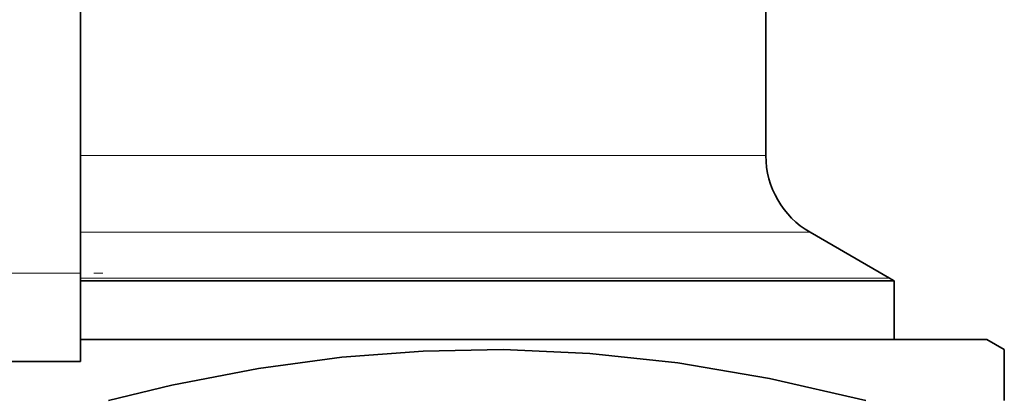
# Model space of a CAD drawing. Extents: x 0 to 210, y 0 to 297.
# Drawn here: x 170 to 181, y 117 to 121 of the extents above; entities that cross this region are included whole.
import ezdxf

# ---------------------------------------------------------------- set-up
doc = ezdxf.new("R2010")
doc.units = 0
doc.linetypes.add('DASHDOT', pattern=[18.5, 12, -3, 0.5, -3])

msp = doc.modelspace()

# ---------------------------------------------------------------- linework, layer by layer
at = {"color": 7, "lineweight": 35}
for p, q in [((178.694, 119.864243), (178.694, 135.872681)), ((170.944, 127.536896), (170.944, 118.536896)), ((179.194, 118.998222), (180.093994, 118.478607)), ((170.944, 117.536896), (170.944, 118.536896)), ((170.944, 118.447937), (180.143997, 118.447937)), ((180.093994, 118.478607), (180.143997, 118.447937)), ((180.143997, 118.447937), (180.143997, 117.786896)), ((179.514832, 117.786896), (170.944, 117.786896)), ((181.194, 117.786896), (179.514832, 117.786896)), ((181.194, 117.786896), (181.390884, 117.673225)), ((181.390884, 117.673225), (181.388367, 117.095871)), ((168.444, 117.536896), (170.944, 117.536896))]:
    msp.add_line(p, q, dxfattribs=at)
at = {"color": 7, "lineweight": 13}
for p, q in [((170.944, 119.864243), (178.694, 119.864243)), ((170.944, 118.998222), (179.194, 118.998222)), ((168.444, 118.536896), (170.944, 118.536896)), ((180.093994, 118.478607), (170.944, 118.478607))]:
    msp.add_line(p, q, dxfattribs=at)
at = {"color": 7, "linetype": 'DASHDOT', "lineweight": 13, "ltscale": 0.075}
msp.add_line((168.194, 118.536896), (171.194, 118.536896), dxfattribs=at)
at = {"color": 7, "lineweight": 35}
msp.add_lwpolyline([(179.823654, 117.095871), (178.733292, 117.346756), (177.698914, 117.522217), (176.70137, 117.629272), (175.723145, 117.67215), (174.816208, 117.655937), (173.898682, 117.585129), (172.956924, 117.457321), (171.976257, 117.268112), (171.258713, 117.095871)], dxfattribs=at)
msp.add_arc((179.694199, 119.864372), 1.000207, 180.007139, 239.993945, dxfattribs=at)

doc.saveas('drawing.dxf')
